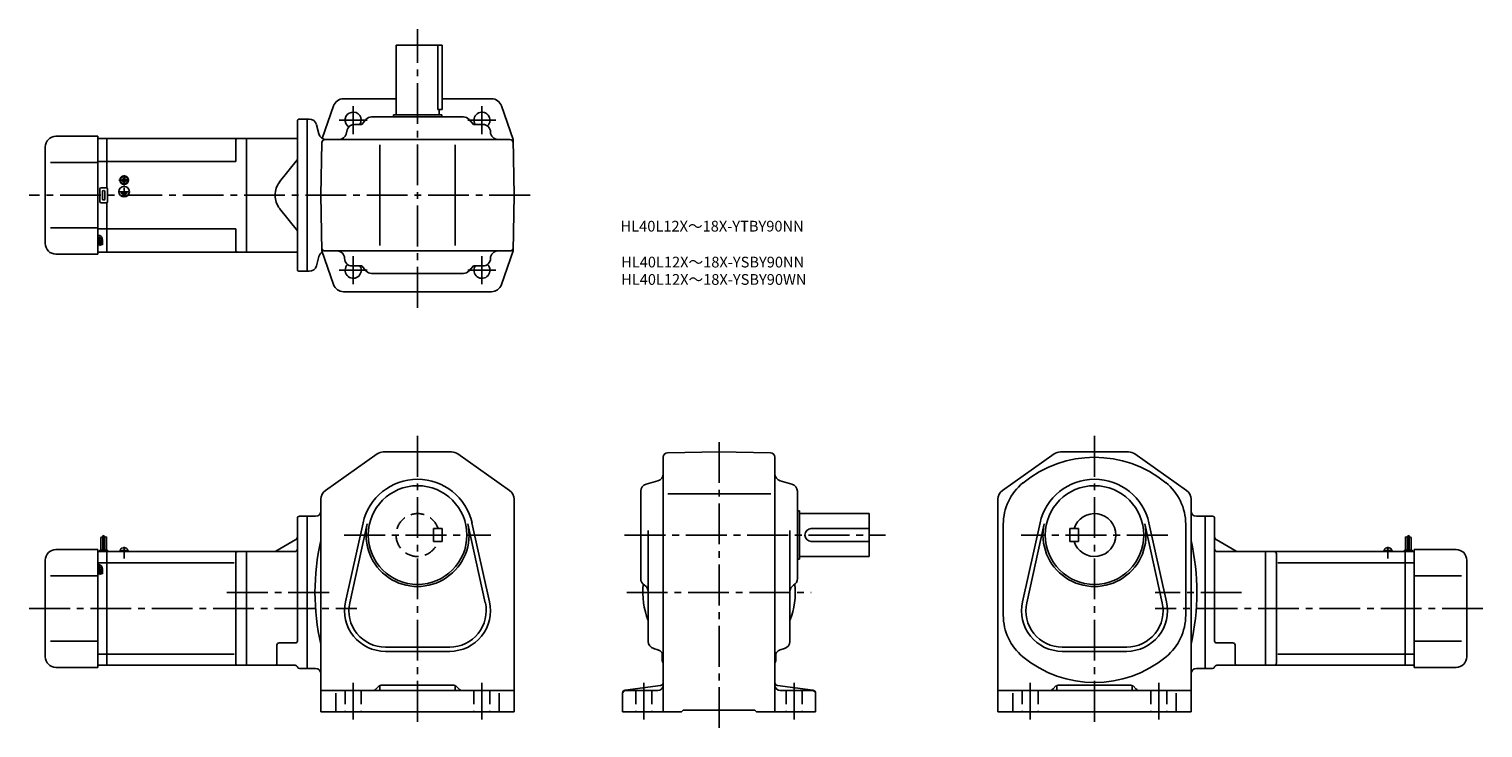
# Model space of a CAD drawing. Extents: x 68 to 1423, y 88 to 740.
import ezdxf

# ---------------------------------------------------------------- set-up
doc = ezdxf.new("R2010")
doc.units = 0
doc.header["$LTSCALE"] = 4
doc.header["$MEASUREMENT"] = 0
for name, pattern in [('CENS', [13, 10, -1, 1, -1]), ('HIDDEN2', [4.7625, 3.175, -1.5875]), ('sekkei(A2)', [14.2875, 9.525, -1.5875, 1.5875, -1.5875])]:
    doc.linetypes.add(name, pattern=pattern)
doc.layers.get('0').update_dxf_attribs({"linetype": 'CONTINUOUS'})
for name, color, linetype in [('CENTER', 3, 'sekkei(A2)'), ('HIDS', 1, 'HIDDEN2'), ('HOJO', 4, 'CONTINUOUS'), ('TITLE_C', 4, 'CONTINUOUS')]:
    doc.layers.add(name, color=color, linetype=linetype)
doc.styles.get("Standard").update_dxf_attribs({"font": 'simplex.shx', "bigfont": 'extfont.shx'})

msp = doc.modelspace()

# ---------------------------------------------------------------- linework, layer by layer
for p, q in [((410, 660.1), (410, 725.1)), ((410, 725.1), (453, 725.1)), ((449, 725.1), (449, 665.1)), ((453, 725.1), (453, 665.1)), ((351.6, 668.4), (341.2, 638.1)), ((410, 675.1), (361.1, 675.1)), ((449, 665.1), (453, 665.1)), ((450, 660.1), (450, 665.1)), ((498.8, 675.1), (453, 675.1)), ((508.3, 668.4), (519.1, 637.1)), ((318, 516.1), (318, 654.1)), ((320, 656.1), (327, 656.1)), ((327, 656.1), (327, 514.1)), ((329, 656.1), (327, 656.1)), ((338.1, 642.3), (335.8, 650.9)), ((371.2, 651.1), (378, 651.1)), ((381.9, 655.7), (378, 651.1)), ((387.2, 658.1), (472.7, 658.1)), ((452.5, 660.1), (407.5, 660.1)), ((407.5, 658.1), (407.5, 660.1)), ((452.5, 658.1), (452.5, 660.1)), ((478.1, 655.7), (482, 651.1)), ((491, 651.1), (482, 651.1)), ((93, 640.1), (132, 640.1)), ((132, 640.1), (132, 530.1)), ((132, 638.1), (140.5, 638.1)), ((140.5, 638.1), (270.5, 638.1)), ((140.5, 592), (140.5, 638.1)), ((270.5, 638.1), (270.5, 532.1)), ((270.5, 638.1), (318, 638.1)), ((516.1, 637.1), (343.8, 637.1)), ((364.5, 646), (363.4, 642.2)), ((520, 585.1), (519.1, 637.1)), ((83, 540.1), (83, 630.1)), ((260.5, 636.1), (260.5, 616.6)), ((340, 585.1), (340.8, 634.2)), ((395, 538.1), (395, 632.1)), ((465, 538.1), (465, 632.1)), ((88, 615.6), (132, 615.6)), ((140.5, 616.6), (132, 616.6)), ((140.5, 616.6), (260.5, 616.6)), ((318, 618.3), (301.5, 597.5)), ((154.4, 599.6), (154.6, 599.6)), ((154.4, 599.1), (154.4, 599.6)), ((154.4, 598.6), (154.4, 599.1)), ((154.6, 598.6), (154.4, 598.6)), ((156, 601.2), (156.5, 601.2)), ((156, 600.9), (156, 601.2)), ((156, 597), (156, 597.3)), ((156.5, 597), (156, 597)), ((156.5, 601.2), (156.9, 601.2)), ((156.9, 597), (156.5, 597)), ((156.9, 601.2), (156.9, 600.9)), ((156.9, 597.3), (156.9, 597)), ((158.3, 599.6), (158.6, 599.6)), ((158.6, 598.6), (158.3, 598.6)), ((158.6, 599.6), (158.6, 599.1)), ((158.6, 599.1), (158.6, 598.6)), ((134, 579.1), (134, 591.1)), ((135, 592.1), (140, 592.1)), ((136.5, 581.6), (136.5, 588.6)), ((138.5, 581.6), (138.5, 588.6)), ((141, 579.1), (141, 591.1)), ((152.3, 588.4), (160.8, 588.4)), ((153.6, 586.9), (159.3, 586.9)), ((154.9, 585.4), (158.1, 585.4)), ((156.1, 595.3), (156.1, 595.6)), ((156.5, 595.3), (156.5, 595.6)), ((156.5, 588.4), (156.5, 592)), ((340, 585.1), (340.9, 533.1)), ((520, 585.1), (519.1, 533.1)), ((140, 578.1), (135, 578.1)), ((140.5, 532.1), (140.5, 578.2)), ((318, 551.9), (301.5, 572.7)), ((88, 554.6), (132, 554.6)), ((140.5, 553.6), (132, 553.6)), ((133.5, 543.3), (133.5, 538.3)), ((135, 543.3), (135, 538.8)), ((136.5, 543.3), (136.5, 538.8)), ((140.5, 553.6), (260.5, 553.6)), ((260.5, 553.6), (260.5, 534.1)), ((93, 530.1), (132, 530.1)), ((132, 532.1), (140.5, 532.1)), ((140.5, 532.1), (270.5, 532.1)), ((270.5, 532.1), (318, 532.1)), ((351.6, 501.8), (340.9, 533.1)), ((516.1, 533.1), (343.8, 533.1)), ((508.3, 501.8), (519.1, 533.1)), ((338.1, 527.9), (335.8, 519.3)), ((369, 519.1), (378, 519.1)), ((381.9, 514.5), (378, 519.1)), ((478.1, 514.5), (482, 519.1)), ((491, 519.1), (482, 519.1)), ((320, 514.1), (327, 514.1)), ((329, 514.1), (327, 514.1)), ((387.2, 512.1), (472.7, 512.1)), ((498.8, 495.1), (361.1, 495.1)), ((344.2, 309.6), (392.4, 343.8)), ((398.1, 345.6), (461.8, 345.6)), ((467.6, 343.8), (515.7, 309.6)), ((659, 340.8), (659, 103.1)), ((662.9, 344.8), (711, 345.6)), ((759, 344.8), (711, 345.6)), ((763, 103.1), (763, 340.8)), ((1023.3, 343.8), (975.1, 309.6)), ((1092.7, 345.6), (1029.1, 345.6)), ((1146.7, 309.6), (1098.5, 343.8)), ((643, 315.6), (653.9, 318.7)), ((768, 318.7), (778.9, 315.6)), ((340, 301.5), (340, 103.1)), ((520, 301.5), (520, 103.1)), ((638, 227.4), (638, 308.9)), ((663.4, 306.6), (759.2, 306.6)), ((784, 227.4), (784, 308.9)), ((970.9, 301.5), (970.9, 103.1)), ((1150.9, 301.5), (1150.9, 103.1)), ((320, 285.6), (327, 285.6)), ((327, 143.6), (327, 285.6)), ((327, 285.6), (335, 285.6)), ((784, 290.6), (786, 290.6)), ((786, 290.6), (786, 245.6)), ((786, 288.1), (851, 288.1)), ((851, 248.1), (851, 288.1)), ((1163.9, 285.6), (1155.9, 285.6)), ((1163.9, 143.6), (1163.9, 285.6)), ((1170.9, 285.6), (1163.9, 285.6)), ((318, 169.4), (318, 283.6)), ((362.9, 205.9), (379.2, 279.4)), ((366.8, 205), (383.1, 278.5)), ((476.8, 278.5), (493.1, 205)), ((480.7, 279.4), (497.1, 205.9)), ((645, 168.9), (645, 272.3)), ((777, 168.9), (777, 272.3)), ((797, 274.1), (851, 274.1)), ((975.9, 278.1), (975.9, 193.2)), ((1010.2, 279.4), (993.8, 205.9)), ((1014.1, 278.5), (997.7, 205)), ((1037.9, 274.1), (1045.9, 274.1)), ((1037.9, 274.1), (1037.9, 262.1)), ((1045.9, 274.1), (1045.9, 262.1)), ((1124.1, 205), (1107.8, 278.5)), ((1128, 205.9), (1111.7, 279.4)), ((1145.9, 278.1), (1145.9, 193.2)), ((1172.9, 169.4), (1172.9, 283.6)), ((134.8, 265.7), (134.8, 254.1)), ((136.6, 267.8), (136.6, 254.1)), ((138.4, 267.1), (138.4, 254.1)), ((140.2, 266.5), (140.2, 254.1)), ((316.5, 263.8), (297.9, 253)), ((797, 262.1), (851, 262.1)), ((1037.9, 262.1), (1045.9, 262.1)), ((1174.4, 263.8), (1193, 253)), ((1350.7, 266.5), (1350.7, 254.1)), ((1352.5, 267.1), (1352.5, 254.1)), ((1354.3, 267.8), (1354.3, 254.1)), ((1356.1, 265.7), (1356.1, 254.1)), ((83, 154.6), (83, 244.6)), ((93, 254.6), (132, 254.6)), ((132, 254.6), (132, 144.6)), ((132, 252.6), (140.5, 252.6)), ((134, 254.1), (134, 252.6)), ((134, 254.1), (141, 254.1)), ((140.5, 252.6), (270.5, 252.6)), ((140.5, 146.6), (140.5, 252.6)), ((141, 254.1), (141, 252.6)), ((152.7, 253.6), (160.3, 253.6)), ((152.7, 253.6), (152.7, 252.6)), ((153, 253.6), (153.3, 254.9)), ((156.4, 252.6), (156.1, 253.6)), ((156.8, 252.6), (156.5, 253.6)), ((159.6, 254.9), (160, 253.6)), ((160.3, 253.6), (160.3, 252.6)), ((260.5, 250.6), (260.5, 148.6)), ((270.5, 252.6), (270.5, 146.6)), ((270.5, 252.6), (315, 252.6)), ((784, 245.6), (786, 245.6)), ((786, 248.1), (851, 248.1)), ((1220.4, 252.6), (1175.9, 252.6)), ((1350.4, 252.6), (1220.4, 252.6)), ((1220.4, 252.6), (1220.4, 146.6)), ((1230.4, 250.6), (1230.4, 148.6)), ((1330.6, 253.6), (1338.2, 253.6)), ((1330.6, 253.6), (1330.6, 252.6)), ((1330.9, 253.6), (1331.2, 254.9)), ((1337.6, 254.9), (1337.9, 253.6)), ((1338.2, 253.6), (1338.2, 252.6)), ((1356.9, 254.1), (1349.9, 254.1)), ((1349.9, 254.1), (1349.9, 252.6)), ((1350.4, 146.6), (1350.4, 252.6)), ((1358.9, 252.6), (1350.4, 252.6)), ((1356.9, 254.1), (1356.9, 252.6)), ((1358.9, 254.6), (1358.9, 144.6)), ((1397.9, 254.6), (1358.9, 254.6)), ((1407.9, 154.6), (1407.9, 244.6)), ((132, 242.2), (140.5, 242.2)), ((133.5, 236.3), (133.5, 231.3)), ((135, 236.3), (135, 231.8)), ((136.5, 236.3), (136.5, 231.8)), ((140.5, 242.3), (259.1, 242.3)), ((1350.4, 242.3), (1231.8, 242.3)), ((1358.9, 242.2), (1350.4, 242.2)), ((88, 230.1), (132, 230.1)), ((1402.9, 230.1), (1358.9, 230.1)), ((88, 169.1), (132, 169.1)), ((299, 148.6), (299, 165.4)), ((316, 167.4), (301, 167.4)), ((400, 163.6), (460, 163.6)), ((1090.9, 163.6), (1030.9, 163.6)), ((1174.9, 167.4), (1189.9, 167.4)), ((1191.9, 148.6), (1191.9, 165.4)), ((1402.9, 169.1), (1358.9, 169.1)), ((132, 157), (140.5, 157)), ((140.5, 157), (259.1, 157)), ((400, 159.6), (460, 159.6)), ((650, 162.2), (653.9, 161.1)), ((658, 151.6), (658, 157.8)), ((764, 158), (764, 151.6)), ((771.9, 162.2), (768, 161.1)), ((1090.9, 159.6), (1030.9, 159.6)), ((1350.4, 157), (1231.8, 157)), ((1358.9, 157), (1350.4, 157)), ((93, 144.6), (132, 144.6)), ((132, 146.6), (140.5, 146.6)), ((140.5, 146.6), (270.5, 146.6)), ((299, 146.6), (270.5, 146.6)), ((299, 146.6), (316.1, 146.6)), ((320, 143.6), (327, 143.6)), ((327, 143.6), (335, 143.6)), ((1163.9, 143.6), (1155.9, 143.6)), ((1170.9, 143.6), (1163.9, 143.6)), ((1191.9, 146.6), (1174.8, 146.6)), ((1191.9, 146.6), (1220.4, 146.6)), ((1350.4, 146.6), (1220.4, 146.6)), ((1358.9, 146.6), (1350.4, 146.6)), ((1397.9, 144.6), (1358.9, 144.6)), ((340, 123.1), (520, 123.1)), ((394.1, 127.3), (391.4, 124.6)), ((395, 127), (395, 124.1)), ((463.7, 128.1), (396.2, 128.1)), ((465, 127), (465, 124.1)), ((465.8, 127.3), (468.5, 124.6)), ((623.6, 123.5), (656.3, 127.8)), ((624, 123.1), (654, 123.1)), ((798.3, 123.5), (765.6, 127.8)), ((768, 123.1), (798, 123.1)), ((1150.9, 123.1), (970.9, 123.1)), ((1025, 127.3), (1022.4, 124.6)), ((1025.9, 127), (1025.9, 124.1)), ((1027.2, 128.1), (1094.7, 128.1)), ((1095.9, 127), (1095.9, 124.1)), ((1096.8, 127.3), (1099.5, 124.6)), ((354, 120.5), (354, 103.1)), ((506, 120.5), (506, 103.1)), ((621, 120.5), (621, 103.1)), ((801, 120.5), (801, 103.1)), ((984.9, 120.5), (984.9, 103.1)), ((1136.9, 120.5), (1136.9, 103.1)), ((340, 103.1), (520, 103.1)), ((621, 103.1), (676, 103.1)), ((676, 103.1), (677.5, 104.6)), ((677.5, 104.6), (744.5, 104.6)), ((746, 103.1), (744.5, 104.6)), ((746, 103.1), (801, 103.1)), ((1150.9, 103.1), (970.9, 103.1))]:
    msp.add_line(p, q)
at = {"color": 3, "linetype": 'CENS'}
for p, q in [((156.5, 257), (156.5, 246.3)), ((1334.4, 257), (1334.4, 246.3))]:
    msp.add_line(p, q, dxfattribs=at)
for centre, radius in [((156.5, 599.1), 4), ((156.5, 599.1), 3.8), ((156.5, 599.1), 3.5), ((156.5, 588.4), 4.93), ((430, 268.1), 46), ((1060.9, 268.1), 46)]:
    msp.add_circle(centre, radius)
for centre, radius, start, end in [((361.1, 665.1), 10, 90, 160.9891), ((498.8, 665.1), 10, 19.0109, 90), ((320, 654.1), 2, 90, 180), ((329, 649.1), 7, 14.9999, 90), ((370, 655.1), 7.5, 327.7671, 238.0764), ((371.2, 644.1), 7, 90, 164.0546), ((387.2, 651.1), 7, 90, 139.3987), ((472.7, 651.1), 7, 40.6013, 90), ((490, 655.1), 7.5, 313.9251, 212.2268), ((491, 644.1), 7, 0, 90), ((93, 630.1), 10, 90, 180), ((262.5, 636.1), 2, 90, 180), ((344.8, 644.1), 7, 194.9997, 270), ((343.8, 634.1), 3, 90, 178.9996), ((356.7, 644.1), 7, 270, 344.0546), ((505, 644.1), 7, 180, 270), ((516.1, 634.1), 3, 1.0002, 90), ((154.6, 600.9), 1.34, 270, 0), ((154.6, 597.3), 1.34, 0, 90), ((158.3, 600.9), 1.34, 180, 270), ((158.3, 597.3), 1.34, 90, 180), ((317.2, 585.1), 20, 141.5613, 180), ((135, 591.1), 1, 90, 180), ((137.5, 588.6), 1, 90, 180), ((137.5, 588.6), 1, 0, 90), ((140, 591.1), 1, 0, 90), ((317.2, 585.1), 20, 180, 218.4387), ((135, 579.1), 1, 180, 270), ((137.5, 581.6), 1, 180, 270), ((137.5, 581.6), 1, 270, 0), ((140, 579.1), 1, 270, 0), ((132, 543.3), 4.5, 0, 90), ((132, 543.3), 3, 0, 90), ((132, 543.3), 1.5, 0, 90), ((93, 540.1), 10, 180, 270), ((262.5, 534.1), 2, 180, 270), ((344.8, 526.1), 7, 121.1092, 165.0003), ((343.8, 536.1), 3, 181.0004, 270), ((355, 526.1), 7, 0, 90), ((505, 526.1), 7, 90, 180), ((516.1, 536.1), 3, 270, 358.9998), ((320, 516.1), 2, 180, 270), ((329, 521.1), 7, 270, 345.0001), ((369, 526.1), 7, 180, 270), ((370, 515.1), 7.5, 133.9218, 32.2329), ((490, 515.1), 7.5, 147.7732, 46.0749), ((491, 526.1), 7, 270, 0), ((361.1, 505.1), 10, 199.0109, 270), ((387.2, 519.1), 7, 220.6013, 270), ((472.7, 519.1), 7, 270, 319.3987), ((498.8, 505.1), 10, 269.9999, 340.9895), ((398.1, 335.6), 10, 90, 125.3403), ((461.8, 335.6), 10, 54.66, 90), ((663, 340.8), 4, 91.0006, 180), ((759, 340.8), 4, 0, 89.0004), ((1060.9, 235.6), 105, 50.6556, 129.5215), ((1029.1, 335.6), 10, 90, 125.34), ((1092.7, 335.6), 10, 54.6597, 90), ((652, 325.4), 7, 285.9456, 0), ((770, 325.4), 7, 180, 254.0549), ((430, 268.1), 52, 12.5227, 167.4774), ((645, 308.9), 7, 105.9458, 180), ((777, 308.9), 7, 0, 74.0548), ((1025.9, 278.1), 50, 129.5217, 180), ((1060.9, 268.1), 52, 12.5226, 167.4773), ((1095.9, 278.1), 50, 0, 51.1506), ((350, 301.5), 10, 125.3405, 180), ((510, 301.5), 10, 0, 54.6601), ((980.9, 301.5), 10, 125.3399, 180), ((1140.9, 301.5), 10, 0, 54.6595), ((320, 283.6), 2, 90, 180), ((335, 290.6), 5, 270, 0), ((1060.9, 268.1), 20, 197.4576, 162.5424), ((1155.9, 290.6), 5, 180, 270), ((1170.9, 283.6), 2, 0, 90), ((430, 268.1), 48, 167.4774, 12.5227), ((797, 268.1), 6, 90, 270), ((1060.9, 268.1), 48, 167.4773, 12.5226), ((315, 266.4), 3, 300.0003, 0), ((549.6, 214.6), 215.2, 167.0179, 192.9821), ((941.2, 214.6), 215.2, 347.0179, 12.9821), ((1175.9, 266.4), 3, 180, 239.9997), ((93, 244.6), 10, 90, 180), ((154.8, 254.5), 1.6, 102.6768, 165), ((156.5, 247.2), 9, 77.3232, 102.6768), ((158.1, 254.5), 1.6, 15, 77.3232), ((262.5, 250.6), 2, 90, 180), ((296.4, 255.6), 3, 270, 300.0003), ((315, 255.6), 3, 270, 0), ((1175.9, 255.6), 3, 180, 270), ((1194.5, 255.6), 3, 239.9997, 270), ((1228.4, 250.6), 2, 0, 90), ((1332.8, 254.5), 1.6, 102.6768, 165), ((1334.4, 247.2), 9, 77.3232, 102.6768), ((1336, 254.5), 1.6, 15, 77.3232), ((1397.9, 244.6), 10, 0, 90), ((132, 236.3), 4.5, 0, 90), ((132, 236.3), 3, 0, 90), ((132, 236.3), 1.5, 0, 90), ((645, 227.4), 7, 180, 240.0002), ((711, 214.6), 71, 173.9318, 201.6309), ((638, 215.3), 7, 0, 60.0001), ((711, 214.6), 71, 338.3691, 6.0683), ((784, 215.3), 7, 120.0001, 180), ((777, 227.4), 7, 300.0001, 0), ((400, 197.6), 38, 167.4774, 270), ((400, 197.6), 34, 167.4774, 270), ((460, 197.6), 38, 270, 12.5227), ((460, 197.6), 34, 270, 12.5227), ((1030.9, 197.6), 38, 167.4773, 270), ((1030.9, 197.6), 34, 167.4773, 270), ((1090.9, 197.6), 38, 270, 12.5226), ((1090.9, 197.6), 34, 270, 12.5226), ((1025.9, 193.2), 50, 180, 230.4792), ((1095.9, 193.2), 50, 309.5215, 0), ((301, 165.4), 2, 90, 180), ((316, 169.4), 2, 270, 0), ((652, 168.9), 7, 180, 254.0549), ((770, 168.9), 7, 285.9455, 0), ((1174.9, 169.4), 2, 180, 270), ((1189.9, 165.4), 2, 0, 90), ((93, 154.6), 10, 180, 270), ((652, 154.4), 7, 0, 74.0547), ((663, 151.6), 5, 180, 216.8652), ((770, 154.4), 7, 105.9458, 180), ((759, 151.6), 5, 323.1301, 0), ((1060.9, 235.6), 105, 230.4789, 309.5216), ((1397.9, 154.6), 10, 270, 0), ((262.5, 148.6), 2, 180, 270), ((297, 148.6), 2, 270, 0), ((316.1, 144.6), 2, 14.4773, 90), ((320, 145.6), 2, 194.4777, 270), ((335, 138.6), 5, 0, 90), ((1155.9, 138.6), 5, 90, 180), ((1170.9, 145.6), 2, 270, 345.5223), ((1174.8, 144.6), 2, 90, 165.5227), ((1193.9, 148.6), 2, 180, 270), ((1228.4, 148.6), 2, 270, 0), ((387.9, 128.1), 5, 270, 315.0001), ((394, 124.1), 1, 270, 0), ((396.2, 125.1), 3, 90, 135.0004), ((463.7, 125.1), 3, 45.0003, 90), ((466, 124.1), 1, 180, 270), ((472, 128.1), 5, 225.0001, 270), ((624, 120.5), 3, 97.4963, 180), ((624, 120.1), 3, 90, 180), ((654, 128.1), 5, 270, 0), ((656, 130.8), 3, 277.4961, 0), ((766, 130.8), 3, 180, 262.5044), ((768, 128.1), 5, 180, 270), ((798, 120.1), 3, 0, 90), ((798, 120.5), 3, 0, 82.5042), ((1018.8, 128.1), 5, 270, 314.9999), ((1024.9, 124.1), 1, 270, 0), ((1027.2, 125.1), 3, 90, 134.9997), ((1094.7, 125.1), 3, 44.9996, 90), ((1096.9, 124.1), 1, 180, 270), ((1103, 128.1), 5, 224.9999, 270)]:
    msp.add_arc(centre, radius, start, end)
at = {"layer": 'CENTER'}
for p, q in [((430, 480.1), (430, 740.1)), ((370, 668.1), (370, 642.1)), ((490, 668.1), (490, 642.1)), ((383, 655.1), (356.9, 655.1)), ((503, 655.1), (476.9, 655.1)), ((151.7, 599.1), (161.3, 599.1)), ((156.5, 603.9), (156.5, 594.3)), ((535, 585.1), (68, 585.1)), ((383, 515.1), (356.9, 515.1)), ((370, 528.1), (370, 502.1)), ((503, 515.1), (476.9, 515.1)), ((490, 528.1), (490, 502.1)), ((430, 360.6), (430, 88.1)), ((711, 88.1), (711, 360.6)), ((1060.9, 360.6), (1060.9, 88.1)), ((361.7, 268.1), (498.2, 268.1)), ((623, 268.1), (866, 268.1)), ((1129.2, 268.1), (992.6, 268.1)), ((252.4, 214.6), (350.3, 214.6)), ((625, 214.6), (797, 214.6)), ((1198, 214.6), (1117.4, 214.6)), ((68, 199.6), (373.4, 199.6)), ((1422.9, 199.6), (1117.4, 199.6)), ((370, 130.1), (370, 96.1)), ((490, 130.1), (490, 96.1)), ((641, 130.1), (641, 96.1)), ((781, 130.1), (781, 96.1)), ((1000.9, 130.1), (1000.9, 96.1)), ((1120.9, 130.1), (1120.9, 96.1))]:
    msp.add_line(p, q, dxfattribs=at)
at = {"layer": 'HIDS'}
for p, q in [((453, 274.1), (445, 274.1)), ((445, 262.1), (445, 274.1)), ((453, 262.1), (453, 274.1)), ((453, 262.1), (445, 262.1)), ((362.5, 123.1), (362.5, 103.1)), ((377.5, 123.1), (377.5, 103.1)), ((482.5, 123.1), (482.5, 103.1)), ((497.5, 123.1), (497.5, 103.1)), ((633.5, 123.1), (633.5, 103.1)), ((648.5, 123.1), (648.5, 103.1)), ((773.5, 123.1), (773.5, 103.1)), ((788.5, 123.1), (788.5, 103.1)), ((993.4, 123.1), (993.4, 103.1)), ((1008.4, 123.1), (1008.4, 103.1)), ((1113.4, 123.1), (1113.4, 103.1)), ((1128.4, 123.1), (1128.4, 103.1))]:
    msp.add_line(p, q, dxfattribs=at)
msp.add_arc((430, 268.1), 20, 17.4576, 342.5424, dxfattribs=at)
at = {"layer": 'HOJO'}
for p, q in [((133.5, 538.3), (135, 538.8)), ((135, 539.3), (136.5, 538.8)), ((134.8, 265.7), (136.6, 266.3)), ((136.6, 267.8), (138.4, 267.1)), ((140.2, 266.5), (138.4, 266.1)), ((1350.7, 266.5), (1352.5, 266.1)), ((1354.3, 267.8), (1352.5, 267.1)), ((1356.1, 265.7), (1354.3, 266.3)), ((133.5, 231.3), (135, 231.8)), ((135, 232.3), (136.5, 231.8))]:
    msp.add_line(p, q, dxfattribs=at)

# ---------------------------------------------------------------- texts
at = {"layer": 'TITLE_C'}
for s, p in [('HL40L12X～18X-YTBY90NN', (619.2, 551.2)), ('HL40L12X～18X-YSBY90NN', (619.7, 517.7)), ('HL40L12X～18X-YSBY90WN', (619.7, 501.5))]:
    msp.add_text(s, height=10, dxfattribs=at).set_placement(p)

doc.saveas('drawing.dxf')
